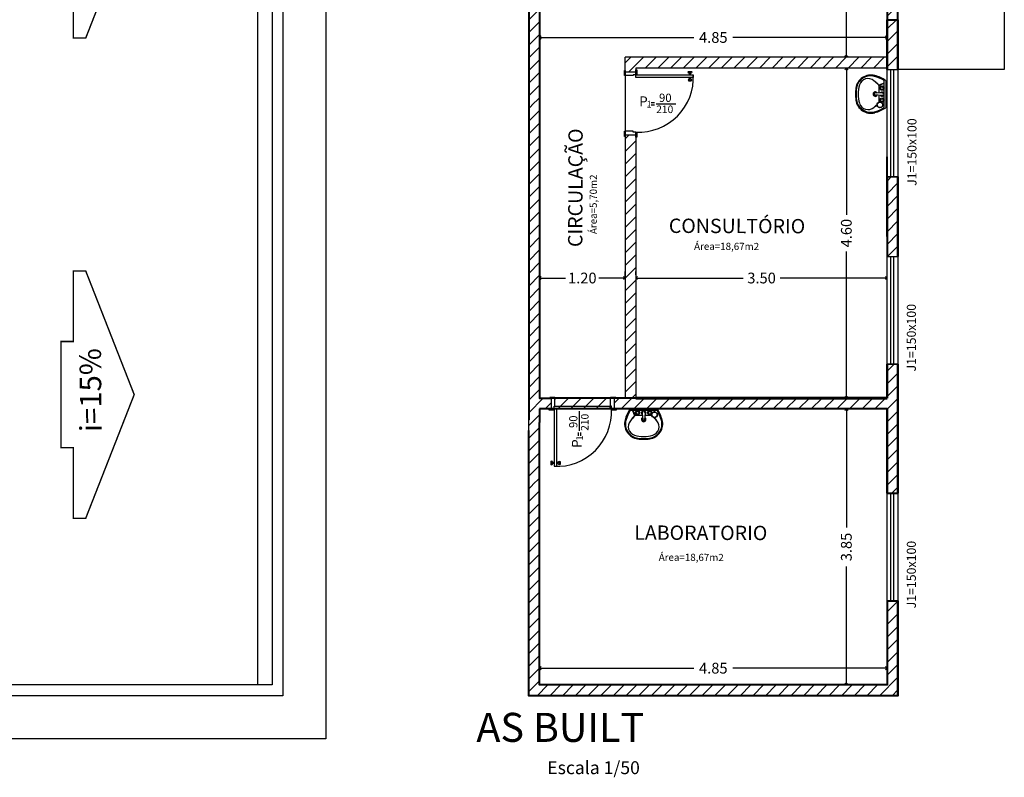
# Model space of a CAD drawing. Units: metres. Extents: x 11250.2 to 11334.3, y -158.2 to -98.8.
# Drawn here: x 11280.4 to 11307.9, y -146.1 to -124.9 of the extents above; entities that cross this region are included whole.
import ezdxf
from ezdxf.enums import TextEntityAlignment as Align

# ---------------------------------------------------------------- set-up
doc = ezdxf.new("R2010")
doc.units = ezdxf.units.M
doc.header["$LTSCALE"] = 2.5
doc.header["$MEASUREMENT"] = 0
doc.header["$PDMODE"] = 66
doc.header["$PDSIZE"] = -0.1
doc.layers.get('0').update_dxf_attribs({"linetype": 'CONTINUOUS'})
doc.layers.get('DEFPOINTS').update_dxf_attribs({"linetype": 'CONTINUOUS'})
for name, color, linetype in [('0-2', 1, 'CONTINUOUS'), ('01ESQUADRIAS', 5, 'CONTINUOUS'), ('0C', 1, 'CONTINUOUS'), ('0TEXTO', 3, 'CONTINUOUS'), ('GIRO', 7, 'CONTINUOUS')]:
    doc.layers.add(name, color=color, linetype=linetype)
doc.layers.add('4', color=7, linetype='CONTINUOUS', lineweight=25)
doc.layers.add('TEXTO_01', color=7, linetype='CONTINUOUS', lineweight=40)
doc.styles.add('ITALICC', font='italicc')
doc.styles.add('REGUA80', font='simplex.shx')
doc.styles.add('ROMANS', font='ROMANS.SHX', dxfattribs={"width": 1.25})
doc.dimstyles.new('CV K_Cota 50', dxfattribs={"dimtxt": 0.3, "dimasz": 0.09, "dimexe": 0.18, "dimexo": 0.1, "dimgap": 0.09, "dimtad": 0, "dimlfac": 0.5, "dimzin": 4, "dimdsep": 46, "dimtxsty": 'Standard', "dimblk": 'OPEN90', "dimcen": 0, "dimclrd": 1, "dimclre": 1, "dimclrt": 7, "dimadec": 0, "dimazin": 0, "dimtfac": 1, "dimtofl": 0, "dimtmove": 0, "dimatfit": 3, "dimldrblk": 'OPEN90', "dimfxl": 0, "dimtolj": 1, "dimtzin": 0, "dimlwd": -1, "dimlwe": -1, "dimarcsym": 0})
pattern_1 = [(45, (-11157.1117, 345.26948), (-0.1767766953, 0.1767766953), [])]

# ---------------------------------------------------------------- blocks, each defined once
blk = doc.blocks.new('_Open90')
at = {"color": 0, "linetype": 'ByBlock', "lineweight": -2}
for p, q in [((0, 0), (-1, 0)), ((-0.5, 0.5), (0, 0)), ((0, 0), (-0.5, -0.5))]:
    blk.add_line(p, q, dxfattribs=at)
blk = doc.blocks.new('*D57')
at = {"layer": '0-2', "color": 1, "transparency": 16777216}
for p, q in [((11304.52, -135.78), (11303.301, -135.78)), ((11303.481, -135.87), (11303.481, -139.09)), ((11303.481, -143.39), (11303.481, -140.17)), ((11304.52, -143.48), (11303.301, -143.48))]:
    blk.add_line(p, q, dxfattribs=at)
at = {"layer": 'DEFPOINTS', "color": 0, "transparency": 16777216}
for p in [(11303.481, -135.78), (11304.62, -135.78), (11304.62, -143.48)]:
    blk.add_point(p, dxfattribs=at)
at = {"layer": '0-2', "color": 1, "transparency": 16777216, "xscale": 0.09, "yscale": 0.09, "zscale": 0.09}
for p, rotation in [((11303.481, -135.78), 90), ((11303.481, -143.48), 270)]:
    blk.add_blockref('_Open90', p, dxfattribs=dict(at, rotation=rotation))
at = {"layer": '0-2', "color": 7, "transparency": 16777216, "insert": (11303.481, -139.63), "char_height": 0.3, "attachment_point": 5, "rotation": 90}
blk.add_mtext('\\A1;3.85', dxfattribs=at)
blk = doc.blocks.new('*D63')
at = {"layer": '0-2', "color": 1, "transparency": 16777216}
for p, q in [((11303.639, -119.78), (11303.301, -119.78)), ((11303.481, -119.87), (11303.481, -122.41)), ((11303.481, -125.88), (11303.481, -123.34)), ((11303.639, -125.97), (11303.301, -125.97))]:
    blk.add_line(p, q, dxfattribs=at)
at = {"layer": 'DEFPOINTS', "color": 0, "transparency": 16777216}
for p in [(11303.739, -119.78), (11303.481, -125.97), (11303.739, -125.97)]:
    blk.add_point(p, dxfattribs=at)
at = {"layer": '0-2', "color": 1, "transparency": 16777216, "xscale": 0.09, "yscale": 0.09, "zscale": 0.09}
for p, rotation in [((11303.481, -119.78), 90), ((11303.481, -125.97), 270)]:
    blk.add_blockref('_Open90', p, dxfattribs=dict(at, rotation=rotation))
at = {"layer": '0-2', "color": 7, "transparency": 16777216, "insert": (11303.481, -122.875), "char_height": 0.3, "attachment_point": 5, "rotation": 90}
blk.add_mtext('\\A1;3.10', dxfattribs=at)
blk = doc.blocks.new('*D64')
at = {"layer": '0-2', "color": 1, "transparency": 16777216}
for p, q in [((11294.92, -125.87), (11294.92, -125.236)), ((11304.62, -125.87), (11304.62, -125.236)), ((11295.01, -125.416), (11299.23, -125.416)), ((11304.53, -125.416), (11300.31, -125.416))]:
    blk.add_line(p, q, dxfattribs=at)
at = {"layer": 'DEFPOINTS', "color": 0, "transparency": 16777216}
for p in [(11294.92, -125.416), (11294.92, -125.97), (11304.62, -125.97)]:
    blk.add_point(p, dxfattribs=at)
at = {"layer": '0-2', "color": 1, "transparency": 16777216, "xscale": 0.09, "yscale": 0.09, "zscale": 0.09, "rotation": 180}
blk.add_blockref('_Open90', (11294.92, -125.416), dxfattribs=at)
at = {"layer": '0-2', "color": 1, "transparency": 16777216, "xscale": 0.09, "yscale": 0.09, "zscale": 0.09}
blk.add_blockref('_Open90', (11304.62, -125.416), dxfattribs=at)
at = {"layer": '0-2', "color": 7, "transparency": 16777216, "insert": (11299.77, -125.416), "char_height": 0.3, "attachment_point": 5}
blk.add_mtext('\\A1;4.85', dxfattribs=at)
blk = doc.blocks.new('*D65')
at = {"layer": '0-2', "color": 1, "transparency": 16777216}
for p, q in [((11304.52, -126.27), (11303.301, -126.27)), ((11303.481, -126.36), (11303.481, -130.36)), ((11303.481, -135.39), (11303.481, -131.39)), ((11304.52, -135.48), (11303.301, -135.48))]:
    blk.add_line(p, q, dxfattribs=at)
at = {"layer": 'DEFPOINTS', "color": 0, "transparency": 16777216}
for p in [(11304.62, -126.27), (11303.481, -135.48), (11304.62, -135.48)]:
    blk.add_point(p, dxfattribs=at)
at = {"layer": '0-2', "color": 1, "transparency": 16777216, "xscale": 0.09, "yscale": 0.09, "zscale": 0.09}
for p, rotation in [((11303.481, -126.27), 90), ((11303.481, -135.48), 270)]:
    blk.add_blockref('_Open90', p, dxfattribs=dict(at, rotation=rotation))
at = {"layer": '0-2', "color": 7, "transparency": 16777216, "insert": (11303.481, -130.875), "char_height": 0.3, "attachment_point": 5, "rotation": 90}
blk.add_mtext('\\A1;4.60', dxfattribs=at)
blk = doc.blocks.new('*D68')
at = {"layer": '0-2', "color": 1, "transparency": 16777216}
for p, q in [((11294.92, -132.086), (11294.92, -131.947)), ((11297.312, -132.086), (11297.312, -131.947)), ((11295.01, -132.127), (11295.651, -132.127)), ((11297.222, -132.127), (11296.581, -132.127))]:
    blk.add_line(p, q, dxfattribs=at)
at = {"layer": 'DEFPOINTS', "color": 0, "transparency": 16777216}
for p in [(11294.92, -132.186), (11297.312, -132.127), (11297.312, -132.186)]:
    blk.add_point(p, dxfattribs=at)
at = {"layer": '0-2', "color": 1, "transparency": 16777216, "xscale": 0.09, "yscale": 0.09, "zscale": 0.09, "rotation": 180}
blk.add_blockref('_Open90', (11294.92, -132.127), dxfattribs=at)
at = {"layer": '0-2', "color": 1, "transparency": 16777216, "xscale": 0.09, "yscale": 0.09, "zscale": 0.09}
blk.add_blockref('_Open90', (11297.312, -132.127), dxfattribs=at)
at = {"layer": '0-2', "color": 7, "transparency": 16777216, "insert": (11296.116, -132.127), "char_height": 0.3, "attachment_point": 5}
blk.add_mtext('\\A1;1.20', dxfattribs=at)
blk = doc.blocks.new('*D69')
at = {"layer": '0-2', "color": 1, "transparency": 16777216}
for p, q in [((11294.92, -143.38), (11294.92, -142.831)), ((11295.01, -143.011), (11299.23, -143.011)), ((11304.53, -143.011), (11300.31, -143.011)), ((11304.62, -143.38), (11304.62, -142.831))]:
    blk.add_line(p, q, dxfattribs=at)
at = {"layer": 'DEFPOINTS', "color": 0, "transparency": 16777216}
for p in [(11294.92, -143.011), (11294.92, -143.48), (11304.62, -143.48)]:
    blk.add_point(p, dxfattribs=at)
at = {"layer": '0-2', "color": 1, "transparency": 16777216, "xscale": 0.09, "yscale": 0.09, "zscale": 0.09, "rotation": 180}
blk.add_blockref('_Open90', (11294.92, -143.011), dxfattribs=at)
at = {"layer": '0-2', "color": 1, "transparency": 16777216, "xscale": 0.09, "yscale": 0.09, "zscale": 0.09}
blk.add_blockref('_Open90', (11304.62, -143.011), dxfattribs=at)
at = {"layer": '0-2', "color": 7, "transparency": 16777216, "insert": (11299.77, -143.011), "char_height": 0.3, "attachment_point": 5}
blk.add_mtext('\\A1;4.85', dxfattribs=at)
blk = doc.blocks.new('*D78')
at = {"layer": '0-2', "color": 1, "transparency": 16777216}
for p, q in [((11297.612, -132.041), (11297.612, -131.947)), ((11304.62, -132.041), (11304.62, -131.947)), ((11297.702, -132.127), (11300.601, -132.127)), ((11304.53, -132.127), (11301.631, -132.127))]:
    blk.add_line(p, q, dxfattribs=at)
at = {"layer": 'DEFPOINTS', "color": 0, "transparency": 16777216}
for p in [(11297.612, -132.141), (11304.62, -132.127), (11304.62, -132.141)]:
    blk.add_point(p, dxfattribs=at)
at = {"layer": '0-2', "color": 1, "transparency": 16777216, "xscale": 0.09, "yscale": 0.09, "zscale": 0.09, "rotation": 180}
blk.add_blockref('_Open90', (11297.612, -132.127), dxfattribs=at)
at = {"layer": '0-2', "color": 1, "transparency": 16777216, "xscale": 0.09, "yscale": 0.09, "zscale": 0.09}
blk.add_blockref('_Open90', (11304.62, -132.127), dxfattribs=at)
at = {"layer": '0-2', "color": 7, "transparency": 16777216, "insert": (11301.116, -132.127), "char_height": 0.3, "attachment_point": 5}
blk.add_mtext('\\A1;3.50', dxfattribs=at)

msp = doc.modelspace()

# ---------------------------------------------------------------- hatches: boundary and pattern name
at = {"layer": '0C'}
h = msp.add_hatch(dxfattribs=at)
h.set_pattern_fill('ANSI31', color=256, scale=2)
h.set_pattern_definition(pattern_1)
h.paths.add_polyline_path([(11304.62, -124.921), (11304.77, -124.921), (11304.77, -124.861), (11304.92, -124.861), (11304.92, -122.928, 0.025962), (11304.709, -122.921, 0.025962), (11304.92, -122.913), (11304.92, -120.981), (11304.77, -120.981), (11304.62, -120.921)])
h.paths.add_polyline_path([(11303.863, -123.151), (11306.007, -123.151), (11306.007, -122.761), (11303.863, -122.761)], flags=9)
h = msp.add_hatch(dxfattribs=at)
h.set_pattern_fill('ANSI31', color=256, scale=2)
h.set_pattern_definition(pattern_1)
h.paths.add_polyline_path([(11294.92, -124.312), (11294.92, -123.18), (11294.62, -123.18), (11294.62, -123.48), (11294.62, -124.312), (11294.62, -127.318), (11294.92, -127.318), (11294.92, -127.278)])
h = msp.add_hatch(dxfattribs=at)
h.set_pattern_fill('ANSI31', color=256, scale=2)
h.set_pattern_definition(pattern_1)
h.paths.add_polyline_path([(11304.62, -126.307), (11304.92, -126.307), (11304.92, -124.921), (11304.62, -124.921)])
h = msp.add_hatch(dxfattribs=at)
h.set_pattern_fill('ANSI31', color=2, scale=2)
h.set_pattern_definition(pattern_1)
h.paths.add_polyline_path([(11304.62, -125.97), (11297.312, -125.97), (11297.312, -126.375), (11297.612, -126.375), (11297.612, -126.27), (11304.62, -126.27)])
h = msp.add_hatch(dxfattribs=at)
h.set_pattern_fill('ANSI31', color=256, scale=2)
h.set_pattern_definition(pattern_1)
h.paths.add_polyline_path([(11295.246, -135.48), (11294.92, -135.48), (11294.92, -127.311), (11294.62, -127.311), (11294.62, -136.08), (11294.62, -136.38), (11294.62, -137.901), (11294.92, -137.901), (11294.92, -137.861), (11294.92, -136.153), (11294.92, -135.78), (11295.246, -135.78)])
h = msp.add_hatch(dxfattribs=at)
h.set_pattern_fill('ANSI31', color=2, scale=2)
h.set_pattern_definition(pattern_1)
h.paths.add_polyline_path([(11297.612, -128.135), (11297.312, -128.135), (11297.312, -128.175), (11297.312, -135.48), (11297.612, -135.48)])
h = msp.add_hatch(dxfattribs=at)
h.set_pattern_fill('ANSI31', color=256, scale=2)
h.set_pattern_definition(pattern_1)
h.paths.add_polyline_path([(11304.92, -129.307), (11304.62, -129.307), (11304.62, -131.531), (11304.92, -131.531)])
h = msp.add_hatch(dxfattribs=at)
h.set_pattern_fill('ANSI31', color=256, scale=2)
h.set_pattern_definition(pattern_1)
h.paths.add_polyline_path([(11304.62, -135.48), (11297.612, -135.48), (11297.006, -135.48), (11297.006, -135.78), (11304.62, -135.78), (11304.62, -138.13), (11304.92, -138.13), (11304.92, -134.531), (11304.62, -134.531)])
h = msp.add_hatch(dxfattribs=at)
h.set_pattern_fill('ANSI31', color=256, scale=2)
h.set_pattern_definition(pattern_1)
h.paths.add_polyline_path([(11296.906, -135.48), (11295.346, -135.48), (11295.346, -135.7), (11296.906, -135.7)])
h.paths.add_polyline_path([(11296.926, -135.7), (11296.906, -135.7), (11295.346, -135.7), (11295.326, -135.7), (11295.326, -135.78), (11296.926, -135.78)])
h = msp.add_hatch(dxfattribs=at)
h.set_pattern_fill('ANSI31', color=256, scale=2)
h.set_pattern_definition(pattern_1)
h.paths.add_polyline_path([(11304.92, -141.13), (11304.62, -141.13), (11304.62, -143.48), (11294.92, -143.48), (11294.92, -142.007), (11294.92, -137.902), (11294.62, -137.902), (11294.62, -143.78), (11304.77, -143.78), (11304.92, -143.78)])

# ---------------------------------------------------------------- linework, layer by layer
msp.add_lwpolyline([(11288.964, -144.98), (11276.264, -144.98), (11276.264, -100.28), (11288.964, -100.28)], close=True)
for points in [[(11287.764, -101.48), (11287.764, -143.78), (11277.464, -143.78), (11277.464, -101.48)], [(11277.764, -143.48), (11277.764, -101.78), (11287.464, -101.78), (11287.464, -143.48), (11277.764, -143.48)]]:
    msp.add_lwpolyline(points)
at = {"const_width": 0.04}
for points in [[(11281.573, -121.983), (11281.573, -123.466), (11281.916, -123.466), (11281.916, -125.432), (11282.263, -125.432), (11283.615, -121.983), (11282.263, -118.535), (11281.916, -118.535), (11281.916, -120.501), (11281.573, -120.501), (11281.573, -121.983)], [(11281.573, -135.379), (11281.573, -133.897), (11281.916, -133.897), (11281.916, -131.931), (11282.263, -131.931), (11283.615, -135.379), (11282.263, -138.828), (11281.916, -138.828), (11281.916, -136.862), (11281.573, -136.862), (11281.573, -135.379)]]:
    msp.add_lwpolyline(points, dxfattribs=at)
at = {"layer": '01ESQUADRIAS', "color": 2}
for points in [[(11304.62, -126.307), (11304.92, -126.307)], [(11304.719, -126.307), (11304.8, -126.307)], [(11304.62, -129.307), (11304.92, -129.307)], [(11304.62, -131.531), (11304.92, -131.531)], [(11304.62, -134.531), (11304.92, -134.531)], [(11304.62, -138.13), (11304.92, -138.13)], [(11304.719, -138.13), (11304.8, -138.13)], [(11304.92, -141.13), (11304.62, -141.13)]]:
    msp.add_lwpolyline(points, dxfattribs=at)
for points in [[(11304.62, -126.307), (11304.92, -126.307), (11304.92, -129.307), (11304.62, -129.307)], [(11304.719, -126.307), (11304.8, -126.307), (11304.8, -129.307), (11304.719, -129.307)], [(11304.62, -131.531), (11304.92, -131.531), (11304.92, -134.531), (11304.62, -134.531)], [(11304.719, -131.531), (11304.8, -131.531), (11304.8, -134.531), (11304.719, -134.531)], [(11304.62, -138.13), (11304.92, -138.13), (11304.92, -141.13), (11304.62, -141.13)], [(11304.719, -138.13), (11304.8, -138.13), (11304.8, -141.13), (11304.719, -141.13)]]:
    msp.add_lwpolyline(points, close=True, dxfattribs=at)
at = {"layer": '0C'}
for p, q in [((11287.064, -143.48), (11287.064, -101.78)), ((11294.62, -136.38), (11294.62, -136.08))]:
    msp.add_line(p, q, dxfattribs=at)
at = {"layer": '0C', "color": 2}
for p, q in [((11307.888, -119.48), (11307.888, -126.307)), ((11304.62, -125.97), (11297.312, -125.97)), ((11297.312, -126.375), (11297.312, -125.97)), ((11304.62, -126.27), (11297.612, -126.27)), ((11297.612, -126.27), (11297.612, -126.375)), ((11307.888, -126.307), (11304.92, -126.307)), ((11297.312, -126.475), (11297.312, -126.375)), ((11297.312, -126.375), (11297.612, -126.375)), ((11297.532, -126.475), (11297.312, -126.475)), ((11297.312, -126.475), (11297.312, -128.035)), ((11297.532, -126.455), (11297.532, -126.475)), ((11297.612, -126.455), (11297.532, -126.455)), ((11297.612, -126.375), (11297.612, -126.455)), ((11304.539, -127.372), (11304.539, -126.621)), ((11304.579, -126.616), (11304.579, -127.376)), ((11304.539, -126.689), (11304.385, -126.744)), ((11304.539, -126.691), (11304.394, -126.763)), ((11304.394, -126.963), (11304.394, -126.763)), ((11304.467, -126.957), (11304.276, -126.973)), ((11304.467, -127.036), (11304.276, -127.02)), ((11304.394, -127.221), (11304.394, -127.03)), ((11304.524, -127.294), (11304.497, -127.281)), ((11304.512, -127.294), (11304.498, -127.289)), ((11304.539, -127.294), (11304.499, -127.294)), ((11304.539, -127.302), (11304.499, -127.302)), ((11297.532, -128.035), (11297.312, -128.035)), ((11297.312, -128.035), (11297.312, -128.135)), ((11297.312, -128.135), (11297.312, -135.48)), ((11297.312, -128.135), (11297.612, -128.135)), ((11297.532, -128.055), (11297.532, -128.035)), ((11297.612, -128.055), (11297.532, -128.055)), ((11297.612, -128.135), (11297.612, -128.055)), ((11297.612, -128.135), (11297.612, -135.48)), ((11295.346, -135.48), (11295.246, -135.48)), ((11295.246, -135.48), (11295.246, -135.78)), ((11295.246, -135.48), (11295.246, -135.78)), ((11295.346, -135.7), (11295.346, -135.48)), ((11296.906, -135.7), (11296.906, -135.48)), ((11296.906, -135.48), (11297.006, -135.48)), ((11297.006, -135.48), (11297.006, -135.78)), ((11297.006, -135.48), (11297.006, -135.78)), ((11295.246, -135.78), (11295.326, -135.78)), ((11295.326, -135.7), (11295.346, -135.7)), ((11295.326, -135.78), (11295.326, -135.7)), ((11295.346, -135.7), (11296.906, -135.7)), ((11296.926, -135.7), (11296.906, -135.7)), ((11296.926, -135.78), (11296.926, -135.7)), ((11297.006, -135.78), (11296.926, -135.78)), ((11297.447, -135.78), (11298.207, -135.78)), ((11298.203, -135.821), (11297.451, -135.821)), ((11297.52, -135.821), (11297.575, -135.975)), ((11297.522, -135.821), (11297.594, -135.966)), ((11297.788, -135.893), (11297.804, -136.084)), ((11297.867, -135.893), (11297.851, -136.084)), ((11298.125, -135.836), (11298.112, -135.863)), ((11298.125, -135.848), (11298.12, -135.861)), ((11298.125, -135.821), (11298.125, -135.861)), ((11298.133, -135.821), (11298.133, -135.861)), ((11297.794, -135.966), (11297.594, -135.966)), ((11298.052, -135.966), (11297.861, -135.966))]:
    msp.add_line(p, q, dxfattribs=at)
at = {"layer": '0C', "color": 3}
for p, q in [((11296.033, -136.388), (11296.033, -135.839)), ((11296, -136.44), (11296, -136.531)), ((11296.065, -136.44), (11296.065, -136.531))]:
    msp.add_line(p, q, dxfattribs=at)
at = {"layer": '0C', "color": 2}
for points in [[(11297.312, -126.335), (11297.312, -126.475), (11297.292, -126.475), (11297.292, -126.335)], [(11297.632, -126.315), (11297.632, -126.455), (11297.612, -126.455), (11297.612, -126.315)], [(11297.612, -126.535), (11297.612, -126.455), (11299.212, -126.455), (11299.212, -126.535)], [(11299.127, -126.415), (11299.127, -126.455), (11299.107, -126.455), (11299.107, -126.415)], [(11299.127, -126.575), (11299.127, -126.535), (11299.107, -126.535), (11299.107, -126.575)], [(11297.312, -128.035), (11297.312, -128.175), (11297.292, -128.175), (11297.292, -128.035)], [(11297.632, -128.055), (11297.632, -128.195), (11297.612, -128.195), (11297.612, -128.055)], [(11295.206, -135.48), (11295.346, -135.48), (11295.346, -135.46), (11295.206, -135.46)], [(11296.906, -135.48), (11297.046, -135.48), (11297.046, -135.46), (11296.906, -135.46)], [(11295.186, -135.8), (11295.326, -135.8), (11295.326, -135.78), (11295.186, -135.78)], [(11295.406, -135.78), (11295.326, -135.78), (11295.326, -137.38), (11295.406, -137.38)], [(11296.926, -135.8), (11297.066, -135.8), (11297.066, -135.78), (11296.926, -135.78)], [(11295.286, -137.296), (11295.326, -137.296), (11295.326, -137.276), (11295.286, -137.276)], [(11295.446, -137.296), (11295.406, -137.296), (11295.406, -137.276), (11295.446, -137.276)]]:
    msp.add_lwpolyline(points, close=True, dxfattribs=at)
for points in [[(11299.067, -126.376, -0.234089), (11299.167, -126.376), (11299.158, -126.401, -0.414214), (11299.144, -126.415), (11299.117, -126.415), (11299.09, -126.415, -0.414214), (11299.076, -126.401), (11299.067, -126.376), (11299.167, -126.376), (11299.167, -126.376), (11299.067, -126.376)], [(11299.067, -126.614, 0.234089), (11299.167, -126.614), (11299.158, -126.589, 0.414214), (11299.144, -126.575), (11299.117, -126.575), (11299.09, -126.575, 0.414214), (11299.076, -126.589), (11299.067, -126.614), (11299.167, -126.614), (11299.167, -126.614), (11299.067, -126.614)], [(11295.247, -137.236, 0.234089), (11295.247, -137.336), (11295.272, -137.327, 0.414214), (11295.286, -137.313), (11295.286, -137.286), (11295.286, -137.259, 0.414214), (11295.272, -137.245), (11295.247, -137.236), (11295.247, -137.336), (11295.247, -137.336), (11295.247, -137.236)], [(11295.485, -137.236, -0.234089), (11295.485, -137.336), (11295.46, -137.327, -0.414214), (11295.446, -137.313), (11295.446, -137.286), (11295.446, -137.259, -0.414214), (11295.46, -137.245), (11295.485, -137.236), (11295.485, -137.336), (11295.485, -137.336), (11295.485, -137.236)]]:
    msp.add_lwpolyline(points, format="xyb", dxfattribs=at)
for centre, radius in [((11304.474, -126.827), 0.0603), ((11304.474, -126.827), 0.0402), ((11304.474, -127.165), 0.0603), ((11304.474, -127.165), 0.0402), ((11304.419, -127.298), 0.0804), ((11304.419, -127.298), 0.0744), ((11297.658, -135.886), 0.0603), ((11297.658, -135.886), 0.0402), ((11297.996, -135.886), 0.0603), ((11297.996, -135.886), 0.0402), ((11298.129, -135.941), 0.0804), ((11298.129, -135.941), 0.0744)]:
    msp.add_circle(centre, radius, dxfattribs=at)
for centre, radius, start, end in [((11304.165, -126.887), 0.423, 74.8885, 171.8746), ((11304.16, -126.889), 0.401, 75.2817, 172.1149), ((11304.087, -126.813), 0.248, 49.4403, 162.413), ((11304.004, -127.484), 1.015, 58.2072, 75.2817), ((11304.004, -127.484), 1.041, 56.4501, 74.8885), ((11304.931, -126.996), 1.196, 171.8746, 180), ((11304.931, -126.996), 1.179, 172.1149, 180), ((11304.664, -126.996), 0.853, 162.413, 180), ((11296.392, -137.615), 13.509, 53.8347, 54.4403), ((11295.464, -136.888), 13.509, 48.6723, 49.4403), ((11304.348, -126.731), 0.0275, 351.7289, 53.8347), ((11304.368, -126.763), 0.0253, 0, 48.6723), ((11304.931, -126.996), 1.196, 180, 188.1254), ((11304.165, -127.106), 0.423, 188.1254, 285.1115), ((11304.931, -126.996), 1.179, 180, 187.8851), ((11304.16, -127.103), 0.401, 187.8851, 284.7183), ((11304.664, -126.996), 0.853, 180, 197.587), ((11304.288, -126.996), 0.0633, 27.2328, 332.0512), ((11304.288, -126.996), 0.0422, 39.7091, 319.0745), ((11304.278, -126.997), 0.0236, 94.8124, 265.1876), ((11304.474, -126.996), 0.0603, 218.8043, 141.1957), ((11304.473, -126.997), 0.0402, 260.3752, 99.6248), ((11304.087, -127.179), 0.248, 197.587, 310.5597), ((11295.464, -117.104), 13.509, 310.5597, 311.0659), ((11296.392, -116.378), 13.509, 305.5597, 306.0304), ((11304.004, -126.509), 1.015, 284.7183, 301.7928), ((11304.004, -126.509), 1.041, 285.1115, 303.5499), ((11295.4, -135.854), 1.528, 267.2218, 2.7782), ((11298.314, -136.356), 1.041, 146.4501, 164.8885), ((11298.314, -136.356), 1.015, 148.2072, 165.2817), ((11297.827, -135.886), 0.0603, 308.8043, 231.1957), ((11297.827, -135.886), 0.0402, 350.3752, 189.6248), ((11297.34, -136.356), 1.015, 14.7183, 31.7928), ((11297.34, -136.356), 1.041, 15.1115, 33.5499), ((11297.718, -136.194), 0.423, 164.8885, 261.8746), ((11297.72, -136.199), 0.401, 165.2817, 262.1149), ((11297.644, -136.273), 0.248, 139.4403, 252.413), ((11307.719, -144.895), 13.509, 138.6723, 139.4403), ((11308.445, -143.968), 13.509, 143.8347, 144.4403), ((11297.562, -136.012), 0.0275, 81.7289, 143.8347), ((11297.594, -135.992), 0.0253, 90, 138.6723), ((11297.827, -136.072), 0.0633, 117.2328, 62.0512), ((11297.827, -136.072), 0.0422, 129.7091, 49.0745), ((11297.827, -136.082), 0.0236, 184.8124, 355.1876), ((11297.934, -136.199), 0.401, 277.8851, 14.7183), ((11297.936, -136.194), 0.423, 278.1254, 15.1115), ((11298.01, -136.273), 0.248, 287.587, 40.5597), ((11287.935, -144.895), 13.509, 40.5597, 41.0659), ((11287.209, -143.968), 13.509, 35.5597, 36.0304), ((11297.827, -135.696), 0.853, 252.413, 270), ((11297.827, -135.696), 0.853, 270, 287.587), ((11297.827, -135.429), 1.196, 261.8746, 270), ((11297.827, -135.429), 1.179, 262.1149, 270), ((11297.827, -135.429), 1.179, 270, 277.8851), ((11297.827, -135.429), 1.196, 270, 278.1254)]:
    msp.add_arc(centre, radius, start, end, dxfattribs=at)
at = {"layer": '0TEXTO'}
for p, q in [((11298.127, -127.237), (11298.035, -127.237)), ((11298.127, -127.302), (11298.035, -127.302)), ((11298.179, -127.269), (11298.728, -127.269))]:
    msp.add_line(p, q, dxfattribs=at)
at = {"layer": 'GIRO'}
msp.add_arc((11297.686, -126.529), 1.528, 267.2218, 2.7782, dxfattribs=at)
at = {"layer": 'TEXTO_01', "color": 1}
for p, q in [((11304.92, -124.921), (11304.92, -120.921)), ((11297.612, -135.48), (11295.206, -135.48)), ((11295.246, -135.78), (11294.92, -135.78)), ((11304.62, -135.78), (11295.083, -135.78))]:
    msp.add_line(p, q, dxfattribs=at)
at = {"layer": 'TEXTO_01', "color": 1, "lineweight": 60}
msp.add_line((11297.612, -135.48), (11304.62, -135.48), dxfattribs=at)
at = {"layer": 'TEXTO_01', "color": 1}
for points in [[(11300.612, -120.08), (11304.62, -120.08), (11304.62, -124.921)], [(11294.62, -124.312), (11294.62, -127.318)], [(11294.92, -124.312), (11294.92, -127.318)], [(11304.62, -124.921), (11304.62, -126.307)], [(11304.62, -124.921), (11304.92, -124.921)], [(11304.92, -124.921), (11304.92, -126.307)], [(11294.62, -127.318), (11294.62, -136.08), (11294.62, -136.08)], [(11294.92, -127.318), (11294.92, -135.48), (11295.246, -135.48)], [(11304.62, -129.307), (11304.62, -131.531)], [(11304.92, -129.307), (11304.92, -131.531)], [(11304.62, -135.48), (11304.62, -134.531)], [(11304.62, -134.531), (11304.62, -135.48)], [(11304.92, -138.13), (11304.92, -134.531)], [(11304.92, -134.531), (11304.92, -138.13)], [(11294.92, -135.78), (11294.92, -136.153)], [(11294.92, -137.901), (11294.92, -136.153)], [(11294.62, -141.967), (11294.62, -136.38)], [(11304.62, -141.13), (11304.62, -143.48), (11294.92, -143.48), (11294.92, -137.901)], [(11304.92, -141.13), (11304.92, -143.78), (11294.77, -143.78)], [(11304.77, -143.78), (11294.62, -143.78), (11294.62, -141.967)]]:
    msp.add_lwpolyline(points, dxfattribs=at)
at = {"layer": 'TEXTO_01'}
for points in [[(11304.62, -126.307), (11304.62, -124.921)], [(11304.92, -126.307), (11304.92, -124.921)], [(11304.62, -130.967), (11304.62, -128.743)], [(11304.92, -131.531), (11304.92, -129.307)], [(11304.62, -138.13), (11304.62, -135.78)], [(11304.62, -135.78), (11304.62, -138.13)], [(11304.92, -143.78), (11304.92, -141.13)]]:
    msp.add_lwpolyline(points, dxfattribs=at)
at = {"layer": 'TEXTO_01', "color": 2}
for points in [[(11304.62, -138.13), (11304.92, -138.13)], [(11304.62, -141.13), (11304.92, -141.13)]]:
    msp.add_lwpolyline(points, dxfattribs=at)

# ---------------------------------------------------------------- texts
at = {"char_height": 0.2524, "width": 3.5742, "attachment_point": 1, "rotation": 90, "style": 'ROMANS'}
for insert in [(11305.185, -129.708), (11305.168, -134.885), (11305.168, -141.494)]:
    msp.add_mtext('\\pi0.59654;{\\fArial|b0|i0|c0|p34;J1=150x100}', dxfattribs=dict(at, insert=insert))
at = {"ltscale": 0.5, "insert": (11286.979, -144.257), "char_height": 0.81, "width": 12.63772, "attachment_point": 1, "style": 'ITALICC'}
msp.add_mtext('\\pi7.62964;{\\fArial|b0|i0|c0|p34;AS BUILT\\P\\pi10.07354;\\H0.44444x;Escala 1/50}', dxfattribs=at)
at = {"layer": '0C', "color": 3, "style": 'REGUA80'}
for s, height, p in [('210', 0.21, (11296.288, -136.391)), ('90', 0.231, (11295.978, -136.312)), ('P', 0.277, (11296.1, -136.866)), ('1', 0.189, (11296.135, -136.66))]:
    msp.add_text(s, height=height, rotation=89.8142, dxfattribs=at).set_placement(p)
at = {"layer": '0TEXTO', "style": 'REGUA80'}
for s, height, p in [('P', 0.277, (11297.701, -127.337)), ('90', 0.231, (11298.255, -127.214)), ('1', 0.189, (11297.906, -127.371)), ('210', 0.21, (11298.176, -127.524))]:
    msp.add_text(s, height=height, rotation=359.8142, dxfattribs=at).set_placement(p)
at = {"layer": '4', "color": 3, "style": 'REGUA80'}
for s, height, rotation, p in [('CIRCULAÇÃO', 0.4, 89.8142, (11295.917, -131.263)), ('CONSULTÓRIO', 0.4, 359.8142, (11298.529, -130.669)), ('i=15%%%', 0.6, 90.4515, (11282.406, -136.426)), ('LABORATORIO', 0.4, 359.8142, (11297.564, -139.228))]:
    msp.add_text(s, height=height, rotation=rotation, dxfattribs=at).set_placement(p, align=Align.MIDDLE_LEFT)
at = {"layer": '4', "color": 4, "style": 'REGUA80'}
for s, rotation, p in [('Área=5,70m2', 89.8142, (11296.419, -130.901)), ('Área=18,67m2', 359.8142, (11299.234, -131.241)), ('Área=18,67m2', 359.8142, (11298.248, -139.917))]:
    msp.add_text(s, height=0.2, rotation=rotation, dxfattribs=at).set_placement(p, align=Align.MIDDLE_LEFT)

# ---------------------------------------------------------------- dimensions: what is measured, and where the dimension line sits
at = {"layer": '0-2', "color": 6}
for base, p1, p2, angle, picture, middle in [((11303.481215, -125.97041), (11303.739446, -119.780406), (11303.739446, -125.97041), 90, '*D63', (11303.481215, -122.875408)), ((11294.92, -125.416), (11304.62, -125.97), (11294.92, -125.97), 180, '*D64', (11299.77, -125.416)), ((11303.481215, -135.480406), (11304.61997, -126.27041), (11304.619971, -135.480406), 90, '*D65', (11303.481215, -130.875408))]:
    dim = msp.add_linear_dim(base=base, p1=p1, p2=p2, angle=angle, dimstyle='CV K_Cota 50', dxfattribs=at)
    dim.commit()
    dim.dimension.update_dxf_attribs({"geometry": picture, "text_midpoint": middle})
for base, p1, p2, picture, middle in [((11297.312, -132.127), (11294.92, -132.186), (11297.312, -132.186), '*D68', (11296.116, -132.127)), ((11304.62, -132.127), (11297.612, -132.141), (11304.62, -132.141), '*D78', (11301.116, -132.127)), ((11294.92, -143.011), (11304.62, -143.48), (11294.92, -143.48), '*D69', (11299.77, -143.011))]:
    dim = msp.add_linear_dim(base=base, p1=p1, p2=p2, dimstyle='CV K_Cota 50', dxfattribs=at)
    dim.commit()
    dim.dimension.update_dxf_attribs({"geometry": picture, "text_midpoint": middle})
dim = msp.add_linear_dim(base=(11303.481, -135.78), p1=(11304.62, -143.48), p2=(11304.62, -135.78), angle=90, dimstyle='CV K_Cota 50', dxfattribs=at)
dim.commit()
dim.dimension.update_dxf_attribs({"geometry": '*D57', "text_midpoint": (11303.481, -139.63), "dimtype": 160})

doc.saveas('drawing.dxf')
